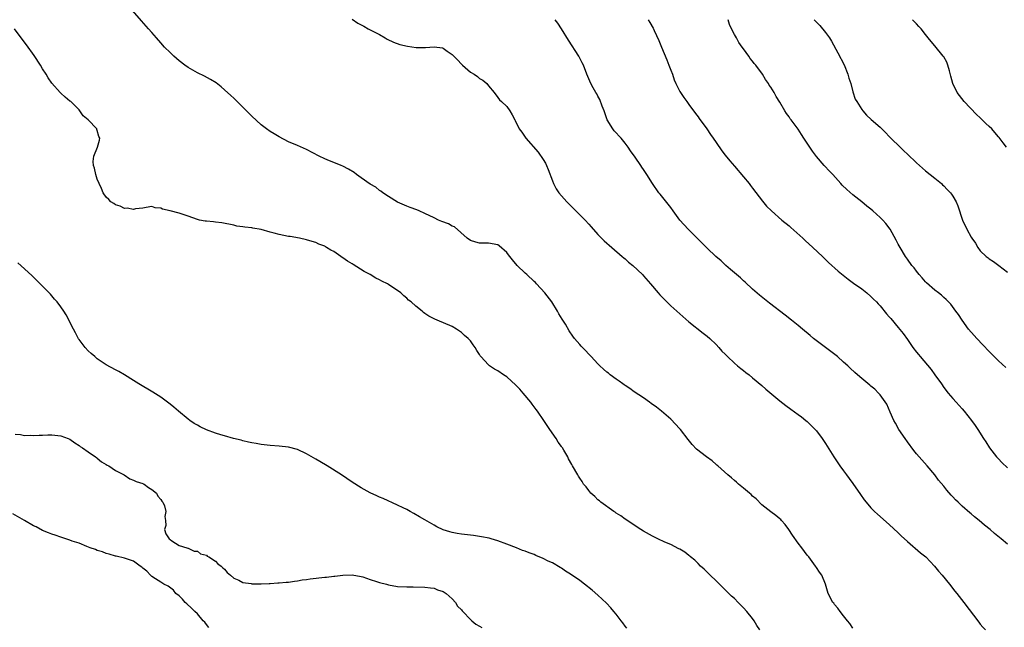
# Model space of a CAD drawing. Units: inches. Extents: x 2601000 to 2604000, y 1491000 to 1494000.
# Drawn here: x 2602202 to 2602418, y 1493728 to 1493861 of the extents above; entities that cross this region are included whole.
import ezdxf

# ---------------------------------------------------------------- set-up
doc = ezdxf.new("R2010")
doc.units = ezdxf.units.IN
doc.header["$MEASUREMENT"] = 0
doc.layers.add('LD26011491_10ft', color=41, linetype='Continuous')

msp = doc.modelspace()

# ---------------------------------------------------------------- linework, layer by layer
at = {"layer": 'LD26011491_10ft'}
for points, elevation in [([(2602385, 1493727.35), (2602384.38, 1493728.38), (2602383.81, 1493729), (2602383, 1493730.1), (2602382.23, 1493731), (2602381.72, 1493731.72), (2602381, 1493732.54), (2602380.81, 1493732.81), (2602380.63, 1493733), (2602379.61, 1493735), (2602379.45, 1493735.45), (2602379, 1493737), (2602378.17, 1493739), (2602377.67, 1493739.67), (2602377, 1493740.71), (2602376.84, 1493741), (2602375.33, 1493743), (2602375, 1493743.38), (2602373.8, 1493745), (2602373, 1493746.05), (2602371.78, 1493747.78), (2602370.95, 1493749), (2602370.12, 1493750.12), (2602369.37, 1493751), (2602369.19, 1493751.19), (2602369, 1493751.36), (2602368.1, 1493752.1), (2602367, 1493752.89), (2602365, 1493754.46), (2602363.74, 1493755.74), (2602363, 1493756.34), (2602362.69, 1493756.69), (2602362.3, 1493757), (2602361, 1493758.1), (2602359.9, 1493759), (2602359.45, 1493759.45), (2602359, 1493759.77), (2602358.39, 1493760.39), (2602357.58, 1493761), (2602355.33, 1493763), (2602355.17, 1493763.17), (2602355, 1493763.3), (2602354.1, 1493764.1), (2602352.83, 1493765), (2602350.68, 1493766.68), (2602349.69, 1493767.69), (2602348.81, 1493768.81), (2602347.14, 1493771), (2602347, 1493771.17), (2602345, 1493773.25), (2602343, 1493774.99), (2602341.86, 1493775.86), (2602340.73, 1493776.73), (2602340.34, 1493777), (2602339, 1493777.95), (2602337, 1493779.3), (2602336.02, 1493780.02), (2602335, 1493780.64), (2602334.8, 1493780.8), (2602334.48, 1493781), (2602333.64, 1493781.64), (2602333, 1493782.03), (2602331.71, 1493783), (2602331.33, 1493783.33), (2602331, 1493783.56), (2602330.27, 1493784.27), (2602329.42, 1493785), (2602329, 1493785.4), (2602327.51, 1493787), (2602327.27, 1493787.27), (2602327, 1493787.52), (2602326.31, 1493788.31), (2602325.61, 1493789), (2602325.33, 1493789.33), (2602325, 1493789.66), (2602323.85, 1493791), (2602323.5, 1493791.5), (2602322.69, 1493792.69), (2602321.85, 1493794.15), (2602321.33, 1493795), (2602321.19, 1493795.19), (2602320.42, 1493796.42), (2602320.14, 1493797), (2602318.91, 1493799), (2602317.37, 1493801), (2602315.53, 1493803), (2602315.26, 1493803.26), (2602315, 1493803.48), (2602313.39, 1493805), (2602313, 1493805.33), (2602311.3, 1493807), (2602310.24, 1493808.24), (2602309.63, 1493809), (2602309.38, 1493809.38), (2602309, 1493809.9), (2602307.32, 1493811.32), (2602307, 1493811.55), (2602305, 1493811.9), (2602303, 1493811.89), (2602302.15, 1493812.15), (2602301, 1493812.48), (2602300.29, 1493813), (2602297.47, 1493815.47), (2602297, 1493815.67), (2602296.15, 1493816.15), (2602294.71, 1493816.71), (2602294.01, 1493817), (2602293, 1493817.46), (2602291, 1493818.46), (2602289.74, 1493819), (2602289.24, 1493819.24), (2602287.78, 1493819.78), (2602287, 1493820.05), (2602285, 1493820.92), (2602283, 1493822.15), (2602281.77, 1493823), (2602281.34, 1493823.34), (2602281, 1493823.52), (2602280.2, 1493824.2), (2602279, 1493824.91), (2602277, 1493826.27), (2602275.97, 1493827), (2602275.43, 1493827.43), (2602274.2, 1493828.2), (2602273, 1493828.86), (2602272.6, 1493829), (2602271, 1493829.66), (2602270.01, 1493830.01), (2602269, 1493830.43), (2602267.78, 1493831), (2602265, 1493832.5), (2602263, 1493833.38), (2602261, 1493834.21), (2602259, 1493835.24), (2602257.91, 1493835.91), (2602257, 1493836.44), (2602256.21, 1493837), (2602255, 1493837.93), (2602253, 1493839.81), (2602252.42, 1493840.42), (2602251, 1493841.77), (2602249.39, 1493843.39), (2602249, 1493843.74), (2602248.38, 1493844.38), (2602247, 1493845.63), (2602246.25, 1493846.25), (2602245.11, 1493847.11), (2602243.88, 1493847.88), (2602242.58, 1493848.58), (2602241, 1493849.34), (2602239, 1493850.49), (2602238.28, 1493851), (2602237, 1493851.99), (2602235.83, 1493853), (2602235, 1493853.8), (2602233.79, 1493855), (2602233, 1493855.9), (2602232, 1493857), (2602231, 1493858.18), (2602230.25, 1493859), (2602228.72, 1493860.72), (2602226.79, 1493863)], 9810), ([(2602275, 1493861.12), (2602276.27, 1493860.27), (2602277.55, 1493859.55), (2602278.5, 1493859), (2602281, 1493857.74), (2602282.23, 1493857), (2602282.73, 1493856.73), (2602284.07, 1493856.07), (2602285.52, 1493855.52), (2602287.15, 1493855.15), (2602289.1, 1493854.9), (2602291, 1493854.92), (2602291.1, 1493854.9), (2602293.06, 1493855.06), (2602294.84, 1493854.84), (2602295, 1493854.77), (2602295.9, 1493854.1), (2602297, 1493853.35), (2602298.16, 1493852.16), (2602299, 1493851.23), (2602299.25, 1493851), (2602301, 1493849.51), (2602301.83, 1493849), (2602302.52, 1493848.52), (2602303, 1493848.11), (2602303.74, 1493847.74), (2602304.62, 1493847), (2602305, 1493846.48), (2602306.2, 1493845), (2602307, 1493843.93), (2602307.38, 1493843.38), (2602307.82, 1493843), (2602309, 1493841.9), (2602309.63, 1493841), (2602310.14, 1493840.14), (2602310.73, 1493839), (2602310.85, 1493838.85), (2602311.72, 1493837), (2602312.28, 1493836.28), (2602313.15, 1493835), (2602315.88, 1493831.88), (2602317, 1493830.26), (2602317.48, 1493829.48), (2602317.7, 1493829), (2602318.09, 1493828.09), (2602319, 1493825.59), (2602319.24, 1493825), (2602319.85, 1493823.85), (2602320.44, 1493823), (2602322.21, 1493821), (2602324.16, 1493819), (2602326.2, 1493817), (2602327, 1493816.12), (2602327.51, 1493815.51), (2602329, 1493813.84), (2602329.79, 1493813), (2602330.4, 1493812.4), (2602331, 1493811.95), (2602331.49, 1493811.49), (2602332.08, 1493811), (2602334.37, 1493809), (2602334.69, 1493808.69), (2602335, 1493808.44), (2602335.76, 1493807.76), (2602336.68, 1493807), (2602338.79, 1493805), (2602339, 1493804.77), (2602340.53, 1493803), (2602342.22, 1493801), (2602342.59, 1493800.59), (2602344.13, 1493799), (2602345, 1493798.17), (2602347, 1493796.36), (2602349, 1493794.62), (2602352.13, 1493792.13), (2602353, 1493791.47), (2602353.56, 1493791), (2602355, 1493789.63), (2602355.59, 1493789), (2602356.23, 1493788.23), (2602357, 1493787.5), (2602357.23, 1493787.23), (2602357.49, 1493787), (2602359, 1493785.57), (2602359.7, 1493785), (2602360.38, 1493784.38), (2602361, 1493783.94), (2602361.51, 1493783.51), (2602362.22, 1493783), (2602363, 1493782.37), (2602365, 1493780.65), (2602365.87, 1493779.87), (2602369, 1493777.31), (2602370.29, 1493776.29), (2602371.42, 1493775.42), (2602373, 1493774.29), (2602373.74, 1493773.74), (2602374.67, 1493773), (2602375, 1493772.72), (2602375.88, 1493771.88), (2602376.73, 1493771), (2602377, 1493770.68), (2602378.31, 1493769), (2602379, 1493767.92), (2602380.81, 1493765), (2602382.18, 1493763), (2602383, 1493761.91), (2602383.64, 1493761), (2602384.23, 1493760.24), (2602385, 1493759.15), (2602386.69, 1493756.69), (2602387.52, 1493755.52), (2602387.95, 1493755), (2602389, 1493753.77), (2602389.76, 1493753), (2602390.41, 1493752.41), (2602393, 1493750.14), (2602395, 1493748.27), (2602395.64, 1493747.64), (2602397, 1493746.41), (2602399.91, 1493743.91), (2602401.02, 1493743), (2602402.95, 1493741), (2602403.85, 1493739.85), (2602404.64, 1493739), (2602406.27, 1493737), (2602407.45, 1493735.45), (2602407.85, 1493735), (2602409.42, 1493733), (2602412.67, 1493728.67), (2602413, 1493728.25), (2602413.59, 1493727.59), (2602414.15, 1493727)], 9800), ([(2602419, 1493745.84), (2602417.64, 1493747), (2602416.17, 1493748.17), (2602415.21, 1493749), (2602413.97, 1493749.97), (2602412.78, 1493751), (2602411.78, 1493751.78), (2602411, 1493752.44), (2602410.69, 1493752.69), (2602409, 1493754.18), (2602408.13, 1493755), (2602407.56, 1493755.56), (2602407, 1493756.2), (2602406.6, 1493756.6), (2602405.67, 1493757.67), (2602405, 1493758.53), (2602403.87, 1493759.87), (2602403, 1493761.03), (2602401.36, 1493763), (2602399, 1493765.66), (2602398.4, 1493766.4), (2602397, 1493768.25), (2602396.48, 1493769), (2602395.14, 1493771), (2602394.4, 1493772.4), (2602394.05, 1493773), (2602393.21, 1493774.79), (2602392.52, 1493776.52), (2602391, 1493778.61), (2602390.68, 1493779), (2602389.82, 1493779.82), (2602389, 1493780.49), (2602388.75, 1493780.75), (2602387, 1493782.18), (2602386.07, 1493783), (2602385.49, 1493783.49), (2602384.46, 1493784.46), (2602383.91, 1493785), (2602383, 1493785.81), (2602381.64, 1493787), (2602380.15, 1493788.15), (2602378.98, 1493788.98), (2602376.34, 1493791), (2602375.62, 1493791.62), (2602373.95, 1493793), (2602373, 1493793.84), (2602371.57, 1493795), (2602370.12, 1493796.12), (2602366.71, 1493798.71), (2602365.59, 1493799.59), (2602364.49, 1493800.49), (2602363, 1493801.84), (2602361.37, 1493803.37), (2602361, 1493803.67), (2602360.32, 1493804.32), (2602359.45, 1493805), (2602359, 1493805.38), (2602358.15, 1493806.15), (2602357.1, 1493807), (2602356.05, 1493808.05), (2602354.91, 1493809), (2602353, 1493810.79), (2602351.91, 1493811.91), (2602351, 1493812.78), (2602349.91, 1493813.91), (2602348.81, 1493815), (2602347.04, 1493817), (2602345.54, 1493819), (2602345, 1493819.75), (2602343, 1493822.28), (2602342.67, 1493822.67), (2602342.41, 1493823), (2602341.03, 1493825), (2602339.75, 1493827), (2602339.43, 1493827.43), (2602339, 1493828.11), (2602338.63, 1493828.63), (2602338.41, 1493829), (2602337.21, 1493830.79), (2602336.2, 1493832.2), (2602335.69, 1493833), (2602335, 1493833.91), (2602334.1, 1493835), (2602332.61, 1493836.61), (2602332.29, 1493837), (2602331.05, 1493839), (2602330.52, 1493840.52), (2602330.39, 1493841), (2602329.97, 1493842.03), (2602329.46, 1493843.46), (2602329, 1493844.21), (2602328.74, 1493844.74), (2602328.57, 1493845), (2602327.98, 1493846.02), (2602327.47, 1493847), (2602327, 1493848.01), (2602326.57, 1493849), (2602325.82, 1493851), (2602325.56, 1493851.56), (2602324.83, 1493853), (2602322.53, 1493856.53), (2602321.03, 1493859.03), (2602320.21, 1493860.21), (2602319.6, 1493861)], 9790), ([(2602340.03, 1493861), (2602340.42, 1493860.42), (2602341.15, 1493859.15), (2602341.22, 1493859), (2602341.37, 1493858.63), (2602342.4, 1493856.4), (2602342.95, 1493855), (2602344.16, 1493852.16), (2602344.62, 1493851), (2602345, 1493849.93), (2602345.38, 1493849), (2602345.78, 1493847.78), (2602346.13, 1493847), (2602347, 1493845.21), (2602347.12, 1493845), (2602347.89, 1493843.89), (2602348.52, 1493843), (2602349, 1493842.37), (2602350.42, 1493840.42), (2602351, 1493839.68), (2602351.28, 1493839.28), (2602352.95, 1493837), (2602353.75, 1493835.75), (2602354.3, 1493835), (2602355, 1493834.01), (2602356.22, 1493832.22), (2602357, 1493831.27), (2602357.98, 1493829.98), (2602359, 1493828.83), (2602361, 1493826.49), (2602362.22, 1493825), (2602362.55, 1493824.55), (2602363, 1493823.99), (2602365.16, 1493821.16), (2602366.08, 1493820.08), (2602367.14, 1493819), (2602369.41, 1493817), (2602371, 1493815.7), (2602371.38, 1493815.38), (2602374.02, 1493813), (2602374.51, 1493812.51), (2602376.19, 1493811), (2602378.32, 1493809), (2602379.68, 1493807.68), (2602381.78, 1493805.78), (2602382.86, 1493804.86), (2602383.99, 1493803.99), (2602385.15, 1493803.15), (2602387, 1493801.85), (2602388.07, 1493801), (2602389, 1493800.22), (2602389.59, 1493799.59), (2602390.2, 1493799), (2602390.58, 1493798.58), (2602391, 1493798.14), (2602392.41, 1493796.41), (2602393, 1493795.76), (2602393.34, 1493795.34), (2602395, 1493793.38), (2602396.04, 1493792.04), (2602397, 1493790.73), (2602398.2, 1493789), (2602399, 1493788), (2602399.46, 1493787.46), (2602399.81, 1493787), (2602402.19, 1493784.19), (2602403, 1493783.03), (2602404.46, 1493781), (2602405, 1493780.22), (2602405.99, 1493779), (2602407, 1493777.8), (2602407.75, 1493777), (2602409, 1493775.56), (2602409.51, 1493775), (2602411.1, 1493773), (2602411.89, 1493771.89), (2602412.49, 1493771), (2602413.75, 1493769), (2602414.26, 1493768.26), (2602415.06, 1493767), (2602416.61, 1493765), (2602417, 1493764.54), (2602417.76, 1493763.76), (2602419, 1493762.55)], 9780), ([(2602418.62, 1493784.62), (2602417, 1493786.08), (2602415, 1493788.11), (2602413.6, 1493789.6), (2602412.23, 1493791), (2602411.64, 1493791.64), (2602410.45, 1493793), (2602409.01, 1493795), (2602408.26, 1493796.26), (2602407.65, 1493797), (2602406.52, 1493798.52), (2602405.52, 1493799.52), (2602405, 1493799.97), (2602404.48, 1493800.48), (2602403.84, 1493801), (2602403, 1493801.62), (2602401.22, 1493803.22), (2602401, 1493803.44), (2602400.28, 1493804.28), (2602399.6, 1493805), (2602399, 1493805.74), (2602398.47, 1493806.47), (2602398.01, 1493807), (2602397, 1493808.4), (2602396.6, 1493809), (2602395.38, 1493811), (2602395, 1493811.72), (2602394.57, 1493812.57), (2602393.2, 1493815), (2602392.25, 1493816.25), (2602391.58, 1493817), (2602391, 1493817.57), (2602389.43, 1493819), (2602389, 1493819.37), (2602388.08, 1493820.08), (2602387, 1493820.98), (2602385, 1493822.53), (2602383.67, 1493823.67), (2602382.68, 1493824.68), (2602382.41, 1493825), (2602380.61, 1493827), (2602379.81, 1493827.81), (2602378.84, 1493828.84), (2602378.72, 1493829), (2602377, 1493830.97), (2602376.12, 1493832.12), (2602375.55, 1493833), (2602375, 1493833.91), (2602374.26, 1493835), (2602373.77, 1493835.77), (2602373, 1493836.94), (2602371.45, 1493839), (2602371.26, 1493839.26), (2602371, 1493839.7), (2602370.42, 1493840.42), (2602370.04, 1493841), (2602369, 1493842.87), (2602368.15, 1493844.15), (2602367.73, 1493845), (2602367, 1493846.15), (2602366.65, 1493846.65), (2602366.46, 1493847), (2602365.84, 1493847.84), (2602365.14, 1493849), (2602363.67, 1493851), (2602363.37, 1493851.37), (2602363, 1493851.88), (2602362.49, 1493852.49), (2602362.15, 1493853), (2602361, 1493854.6), (2602360.73, 1493855), (2602360, 1493856), (2602359.45, 1493857), (2602359, 1493857.77), (2602358.38, 1493859), (2602357.94, 1493859.93), (2602357.59, 1493861)], 9770), ([(2602376.53, 1493861), (2602377.74, 1493859.74), (2602379, 1493858.17), (2602379.87, 1493857), (2602380.31, 1493856.31), (2602381.73, 1493853.73), (2602383.08, 1493851.08), (2602383.93, 1493849), (2602384.17, 1493848.17), (2602384.54, 1493847), (2602385, 1493845.14), (2602385.55, 1493843.55), (2602385.87, 1493843), (2602387, 1493841.24), (2602387.2, 1493841), (2602388.05, 1493840.05), (2602389.06, 1493839.06), (2602391, 1493837.37), (2602391.36, 1493837), (2602392.2, 1493836.2), (2602393, 1493835.38), (2602393.35, 1493835), (2602395.38, 1493833), (2602396.22, 1493832.22), (2602397, 1493831.45), (2602399, 1493829.53), (2602401, 1493827.8), (2602403, 1493826.2), (2602404.47, 1493825), (2602404.75, 1493824.75), (2602405, 1493824.52), (2602405.74, 1493823.74), (2602406.44, 1493823), (2602406.69, 1493822.69), (2602407, 1493822.22), (2602407.73, 1493821), (2602408.11, 1493820.11), (2602409.13, 1493817), (2602410.07, 1493815), (2602411, 1493813.25), (2602411.16, 1493813), (2602411.94, 1493811.94), (2602412.46, 1493811), (2602413, 1493810.25), (2602414.29, 1493809), (2602414.72, 1493808.72), (2602415, 1493808.47), (2602415.92, 1493807.92), (2602417.06, 1493807), (2602419, 1493805.56)], 9760), ([(2602418.77, 1493833), (2602418.01, 1493833.99), (2602417.15, 1493835.15), (2602417, 1493835.3), (2602416.23, 1493836.23), (2602415.52, 1493837), (2602415, 1493837.51), (2602414.23, 1493838.23), (2602413, 1493839.45), (2602412.19, 1493840.19), (2602409.51, 1493843), (2602407.96, 1493845), (2602406.97, 1493847), (2602406.57, 1493848.57), (2602406.23, 1493849.77), (2602405.92, 1493851), (2602405.64, 1493851.64), (2602405, 1493852.82), (2602404.89, 1493853), (2602403, 1493855.26), (2602402.19, 1493856.19), (2602401.6, 1493857), (2602401, 1493857.78), (2602400.03, 1493859), (2602399.52, 1493859.52), (2602399, 1493860.1), (2602398.54, 1493860.54), (2602398.1, 1493861)], 9750), ([(2602364.57, 1493727), (2602363.92, 1493727.92), (2602363.34, 1493729), (2602363, 1493729.45), (2602361.75, 1493731), (2602361, 1493731.82), (2602360.39, 1493732.39), (2602359.84, 1493733), (2602359, 1493733.86), (2602358.39, 1493734.39), (2602357, 1493735.78), (2602356.36, 1493736.36), (2602355.69, 1493737), (2602355, 1493737.73), (2602353.65, 1493739), (2602353, 1493739.69), (2602352.33, 1493740.33), (2602351.55, 1493741), (2602351, 1493741.59), (2602350.28, 1493742.28), (2602349.34, 1493743), (2602349.18, 1493743.18), (2602349, 1493743.29), (2602348.07, 1493744.07), (2602347, 1493744.67), (2602346.81, 1493744.81), (2602345, 1493745.73), (2602343.72, 1493746.28), (2602342.15, 1493747), (2602341, 1493747.57), (2602339, 1493748.68), (2602338.46, 1493749), (2602335, 1493751.29), (2602334.05, 1493752.05), (2602333, 1493752.65), (2602332.81, 1493752.81), (2602332.5, 1493753), (2602329.65, 1493755), (2602329.32, 1493755.32), (2602329, 1493755.57), (2602328.31, 1493756.31), (2602327.44, 1493757), (2602327, 1493757.56), (2602326.42, 1493758.42), (2602325.86, 1493759), (2602325.55, 1493759.55), (2602325, 1493760.32), (2602324.75, 1493760.75), (2602324.56, 1493761), (2602323.46, 1493763), (2602323.27, 1493763.27), (2602322.57, 1493764.57), (2602322.4, 1493765), (2602321.55, 1493766.45), (2602321.2, 1493767), (2602321.11, 1493767.11), (2602321, 1493767.28), (2602320.24, 1493768.24), (2602319.81, 1493769), (2602318.45, 1493771), (2602317.84, 1493771.84), (2602317.11, 1493773), (2602315.73, 1493775), (2602315.41, 1493775.41), (2602315, 1493775.98), (2602314.56, 1493776.56), (2602314.26, 1493777), (2602312.6, 1493779), (2602311.82, 1493779.82), (2602311, 1493780.75), (2602309, 1493782.55), (2602308.27, 1493783), (2602307, 1493783.86), (2602306.27, 1493784.27), (2602305.21, 1493785), (2602305, 1493785.17), (2602303.3, 1493787), (2602303.17, 1493787.17), (2602303, 1493787.47), (2602302.37, 1493788.37), (2602302.05, 1493789), (2602301.59, 1493789.59), (2602301, 1493790.47), (2602300.48, 1493791), (2602299.66, 1493791.66), (2602299, 1493792.31), (2602298.57, 1493792.57), (2602297.97, 1493793), (2602297, 1493793.58), (2602293.72, 1493795), (2602293.2, 1493795.2), (2602291.86, 1493795.86), (2602291, 1493796.5), (2602290.69, 1493796.69), (2602290.36, 1493797), (2602289, 1493798.07), (2602287.99, 1493799), (2602287.42, 1493799.42), (2602287, 1493799.82), (2602286.34, 1493800.34), (2602285.71, 1493801), (2602283, 1493802.85), (2602282.76, 1493803), (2602281.57, 1493803.57), (2602281, 1493803.89), (2602280.23, 1493804.23), (2602278.95, 1493805), (2602277.66, 1493805.67), (2602275.2, 1493807.2), (2602275, 1493807.35), (2602273.96, 1493807.96), (2602273, 1493808.71), (2602272.8, 1493808.8), (2602272.56, 1493809), (2602271, 1493810.07), (2602270.35, 1493810.35), (2602269.4, 1493811), (2602269.14, 1493811.14), (2602269, 1493811.25), (2602267.7, 1493811.7), (2602267, 1493812.08), (2602266.25, 1493812.25), (2602265, 1493812.66), (2602263.47, 1493813), (2602261.36, 1493813.36), (2602261, 1493813.4), (2602259, 1493813.79), (2602257.87, 1493814.13), (2602257, 1493814.34), (2602255, 1493814.9), (2602253.19, 1493815.19), (2602253, 1493815.25), (2602251.4, 1493815.4), (2602251, 1493815.51), (2602249.68, 1493815.68), (2602249, 1493815.85), (2602246.36, 1493816.36), (2602245, 1493816.53), (2602244.57, 1493816.57), (2602243, 1493816.74), (2602242.75, 1493816.75), (2602241.46, 1493817), (2602241, 1493817.12), (2602239, 1493817.88), (2602237, 1493818.54), (2602235, 1493819.01), (2602233.37, 1493819.37), (2602233, 1493819.61), (2602231.71, 1493819.71), (2602231, 1493819.95), (2602229.75, 1493819.75), (2602229, 1493819.58), (2602227.43, 1493819.43), (2602227, 1493819.28), (2602225.59, 1493819.59), (2602225, 1493819.53), (2602224.02, 1493820.02), (2602223, 1493820.3), (2602222.62, 1493820.62), (2602221.99, 1493821), (2602221.52, 1493821.52), (2602221, 1493822.01), (2602220.31, 1493823), (2602219.93, 1493823.93), (2602219.4, 1493825), (2602219, 1493826.01), (2602218.68, 1493827), (2602218.4, 1493828.4), (2602218.17, 1493829), (2602218.12, 1493829.88), (2602218.25, 1493831), (2602219.07, 1493833), (2602219.49, 1493834.51), (2602219.56, 1493835), (2602219.37, 1493835.37), (2602219, 1493836.69), (2602218.91, 1493836.91), (2602218.89, 1493837), (2602217.03, 1493839), (2602215.91, 1493839.91), (2602215.21, 1493841), (2602215, 1493841.19), (2602213.17, 1493843), (2602213, 1493843.12), (2602211.96, 1493843.96), (2602211, 1493844.85), (2602210.88, 1493845), (2602209.03, 1493847.03), (2602208.2, 1493848.2), (2602207.75, 1493849), (2602207, 1493850.2), (2602206.55, 1493851), (2602205.17, 1493853.17), (2602203.5, 1493855.5), (2602202.31, 1493857), (2602200.83, 1493859)], 9820), ([(2602335.36, 1493727.36), (2602335, 1493727.8), (2602334.5, 1493728.5), (2602334.08, 1493729), (2602333, 1493730.43), (2602332.52, 1493731), (2602331.85, 1493731.85), (2602330.86, 1493732.86), (2602329, 1493734.63), (2602327.71, 1493735.71), (2602326.08, 1493737), (2602325, 1493737.79), (2602323, 1493739.22), (2602321.91, 1493739.91), (2602321, 1493740.51), (2602320.68, 1493740.68), (2602319, 1493741.67), (2602318.09, 1493742.09), (2602317, 1493742.69), (2602315.35, 1493743.35), (2602315, 1493743.52), (2602313.89, 1493743.89), (2602313, 1493744.27), (2602312.45, 1493744.45), (2602311.12, 1493745), (2602309, 1493745.83), (2602307, 1493746.56), (2602305.56, 1493747), (2602305.11, 1493747.11), (2602303.44, 1493747.44), (2602301.69, 1493747.69), (2602299, 1493747.99), (2602298.12, 1493748.12), (2602297, 1493748.35), (2602296.48, 1493748.48), (2602294.98, 1493748.98), (2602293.59, 1493749.59), (2602293, 1493749.96), (2602291, 1493751.12), (2602289.79, 1493751.79), (2602288.55, 1493752.55), (2602287.76, 1493753), (2602287, 1493753.4), (2602286.23, 1493753.77), (2602285, 1493754.38), (2602281.81, 1493755.81), (2602281, 1493756.15), (2602280.42, 1493756.42), (2602279, 1493757.11), (2602277, 1493758.19), (2602275, 1493759.45), (2602272.7, 1493761), (2602269.54, 1493763), (2602267.93, 1493763.93), (2602267, 1493764.5), (2602265, 1493765.67), (2602263, 1493766.63), (2602261, 1493767.14), (2602259, 1493767.33), (2602257, 1493767.48), (2602255, 1493767.71), (2602253.91, 1493767.91), (2602253, 1493768.05), (2602252.24, 1493768.24), (2602251, 1493768.51), (2602250.62, 1493768.62), (2602248.97, 1493769.03), (2602247, 1493769.57), (2602246.19, 1493769.81), (2602245, 1493770.18), (2602243, 1493770.92), (2602241.6, 1493771.6), (2602241, 1493771.91), (2602240.33, 1493772.33), (2602239.34, 1493773), (2602239, 1493773.25), (2602236.87, 1493775), (2602235.87, 1493775.87), (2602235, 1493776.57), (2602233, 1493778.07), (2602231.21, 1493779.21), (2602228.13, 1493781), (2602227, 1493781.74), (2602225, 1493783), (2602223.74, 1493783.74), (2602223, 1493784.12), (2602221, 1493785.23), (2602219, 1493786.54), (2602218.46, 1493787), (2602217.7, 1493787.7), (2602217, 1493788.29), (2602216.37, 1493789), (2602215, 1493790.75), (2602214.9, 1493790.9), (2602214.22, 1493792.22), (2602213.78, 1493793), (2602212.17, 1493796.17), (2602211.66, 1493797), (2602211, 1493797.95), (2602210.21, 1493799), (2602209.65, 1493799.65), (2602208.71, 1493800.71), (2602207, 1493802.46), (2602206.44, 1493803), (2602205.72, 1493803.72), (2602204.71, 1493804.71), (2602203, 1493806.25), (2602201.58, 1493807.58)], 9830), ([(2602201, 1493769.94), (2602202.12, 1493769.88), (2602203, 1493769.7), (2602204.27, 1493769.73), (2602205, 1493769.64), (2602206.23, 1493769.77), (2602207, 1493769.73), (2602208.17, 1493769.83), (2602209, 1493769.81), (2602209.71, 1493769.71), (2602211, 1493769.59), (2602212.62, 1493769), (2602213, 1493768.84), (2602214.08, 1493768.08), (2602215, 1493767.51), (2602215.28, 1493767.28), (2602215.75, 1493767), (2602217, 1493766.07), (2602218.61, 1493765), (2602218.81, 1493764.81), (2602219, 1493764.71), (2602219.91, 1493763.91), (2602221, 1493763.32), (2602221.18, 1493763.18), (2602221.52, 1493763), (2602223, 1493762), (2602224.91, 1493761), (2602226.17, 1493760.17), (2602227, 1493759.88), (2602227.57, 1493759.57), (2602229, 1493759.14), (2602229.09, 1493759.09), (2602229.33, 1493759), (2602230.24, 1493758.24), (2602231, 1493757.83), (2602232.05, 1493757), (2602232.34, 1493756.34), (2602233, 1493755.61), (2602233.22, 1493755.22), (2602233.44, 1493755), (2602233.78, 1493754.22), (2602234.07, 1493753), (2602233.88, 1493751.88), (2602233.99, 1493751), (2602234.06, 1493749.94), (2602233.82, 1493749), (2602234.05, 1493748.05), (2602234.81, 1493747), (2602235, 1493746.8), (2602235.43, 1493746.57), (2602237, 1493745.54), (2602238.69, 1493745), (2602238.9, 1493744.9), (2602239, 1493744.89), (2602240.27, 1493744.27), (2602241, 1493744.24), (2602241.69, 1493743.69), (2602243, 1493743.4), (2602243.19, 1493743.19), (2602243.56, 1493743), (2602245, 1493742.09), (2602245.51, 1493741.51), (2602246.21, 1493741), (2602246.57, 1493740.57), (2602247, 1493740.29), (2602247.56, 1493739.56), (2602248.27, 1493739), (2602249, 1493738.37), (2602250.08, 1493737.92), (2602251, 1493737.37), (2602252.84, 1493737.16), (2602253, 1493737.1), (2602254.88, 1493737.12), (2602255, 1493737.1), (2602256.8, 1493737.2), (2602257, 1493737.19), (2602258.69, 1493737.31), (2602259, 1493737.32), (2602260.53, 1493737.47), (2602261, 1493737.48), (2602262.31, 1493737.69), (2602263, 1493737.72), (2602264.05, 1493737.95), (2602265, 1493738.03), (2602265.8, 1493738.2), (2602269, 1493738.55), (2602269.41, 1493738.59), (2602271, 1493738.76), (2602271.22, 1493738.78), (2602273, 1493738.99), (2602275, 1493739.06), (2602277, 1493738.72), (2602277.38, 1493738.62), (2602279, 1493738.06), (2602280.38, 1493737.62), (2602281, 1493737.38), (2602282.53, 1493737), (2602283, 1493736.86), (2602285, 1493736.53), (2602287, 1493736.42), (2602288.42, 1493736.42), (2602291, 1493736.38), (2602292.2, 1493736.2), (2602293, 1493736.11), (2602293.79, 1493735.79), (2602295, 1493735.41), (2602295.69, 1493735), (2602297, 1493733.82), (2602297.75, 1493733), (2602298.19, 1493732.19), (2602299, 1493731.37), (2602299.15, 1493731.15), (2602299.32, 1493731), (2602301, 1493729.24), (2602301.33, 1493729), (2602302.21, 1493728.21), (2602303, 1493727.82), (2602303.53, 1493727.53)], 9840), ([(2602243.53, 1493727.53), (2602243, 1493728.15), (2602242.64, 1493728.64), (2602242.27, 1493729), (2602241, 1493730.47), (2602240.43, 1493731), (2602239.75, 1493731.75), (2602238.71, 1493732.71), (2602238.35, 1493733), (2602237.73, 1493733.73), (2602237, 1493734.42), (2602236.27, 1493735), (2602235.73, 1493735.73), (2602234.56, 1493736.56), (2602233.64, 1493737), (2602233, 1493737.45), (2602231.84, 1493738.16), (2602231, 1493738.71), (2602230.7, 1493739), (2602229.9, 1493739.9), (2602229, 1493740.55), (2602228.78, 1493740.78), (2602228.46, 1493741), (2602227, 1493742.07), (2602225.44, 1493742.56), (2602225, 1493742.76), (2602223.14, 1493743.14), (2602223, 1493743.14), (2602221.64, 1493743.64), (2602221, 1493743.72), (2602220.15, 1493744.15), (2602219, 1493744.43), (2602218.63, 1493744.63), (2602217.48, 1493745), (2602216.74, 1493745.26), (2602215, 1493746.01), (2602213.5, 1493746.5), (2602213, 1493746.7), (2602211.26, 1493747.26), (2602211, 1493747.32), (2602209.77, 1493747.77), (2602209, 1493747.99), (2602208.31, 1493748.31), (2602207, 1493748.82), (2602205.58, 1493749.58), (2602205, 1493749.84), (2602203, 1493750.98), (2602200.48, 1493752.48)], 9840)]:
    msp.add_lwpolyline(points, dxfattribs=dict(at, elevation=elevation))

doc.saveas('drawing.dxf')
